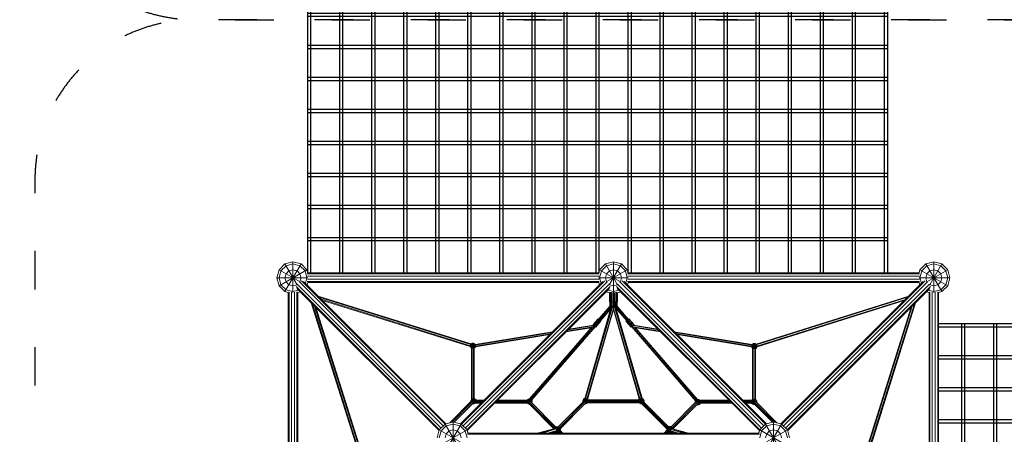
# Model space of a CAD drawing. Units: millimetres. Extents: x 12787 to 34796, y -2374 to 28330.
# Drawn here: x 17641 to 23787, y 11318 to 13907 of the extents above; entities that cross this region are included whole.
import ezdxf

# ---------------------------------------------------------------- set-up
doc = ezdxf.new("R2010")
doc.units = ezdxf.units.MM
doc.linetypes.add('ACAD_ISO03W100', pattern=[30, 12, -18])
for name, color, linetype, lineweight in [('InterSystem-dimension', 7, 'Continuous', 5), ('InterSystem-safety area', 7, 'ACAD_ISO03W100', 30), ('LINARIUM_Nr_Pióra__7', 7, 'Continuous', 0)]:
    doc.layers.add(name, color=color, linetype=linetype, lineweight=lineweight)
doc.styles.add('arial', font='arial.ttf')
doc.dimstyles.new('IS_1-50(mm)', dxfattribs={"dimtxt": 200, "dimasz": 200, "dimexe": 10, "dimexo": 50, "dimgap": 20, "dimtad": 1, "dimdec": 0, "dimrnd": 0.5, "dimzin": 0, "dimtxsty": 'arial', "dimcen": 100, "dimclrd": 256, "dimclre": 256, "dimclrt": 256, "dimadec": 1, "dimazin": 0, "dimtfac": 1, "dimtdec": 0, "dimtmove": 0, "dimatfit": 3, "dimfxl": 0, "dimtolj": 1, "dimtzin": 0, "dimlwd": -1, "dimlwe": -1, "dimarcsym": 0})

# ---------------------------------------------------------------- blocks, each defined once
blk = doc.blocks.new('monte bianco')
at = {"layer": 'InterSystem-safety area', "ltscale": 20, "flags": 128}
blk.add_lwpolyline([(2611, -3611, 0.414214), (3611, -2611), (3611, 2611, 0.414214), (2611, 3611), (-2611, 3611, 0.414214), (-3611, 2611), (-3611, -2611, 0.414214), (-2611, -3611)], format="xyb", close=True, dxfattribs=at)
at = {"layer": 'LINARIUM_Nr_Pióra__7', "linetype": 'Continuous'}
for p, q in [((-2050, 2086.6), (-2000, 2100)), ((-2000, 1907.6), (-2000, 2100)), ((-2000, 2100), (-1950, 2086.6)), ((-50, 2086.6), (0, 2100)), ((0, 1866.8), (0, 2100)), ((0, 2100), (50, 2086.6)), ((1950, 2086.6), (2000, 2100)), ((2000, 1907.6), (2000, 2100)), ((2050, 2086.6), (2000, 2100)), ((-2086.6, 2050), (-2100, 2000)), ((-2050, 2086.6), (-2086.6, 2050)), ((-2086.6, 1950), (-1913.4, 2050)), ((-2086.6, 2050), (-1955.8, 1974.5)), ((-2075, 2043.3), (-2086.6, 2000)), ((-2043.3, 2075), (-2075, 2043.3)), ((-2050, 2086.6), (-1974.5, 1955.8)), ((-2050, 1913.4), (-1950, 2086.6)), ((-2000, 2086.6), (-2043.3, 2075)), ((-2025, 2043.3), (-2043.3, 2025)), ((-2025, 2043.3), (-2000, 2050)), ((-2000, 2086.6), (-1956.7, 2075)), ((-1975, 2043.3), (-2000, 2050)), ((-1975, 2043.3), (-1956.7, 2025)), ((-1925, 2043.3), (-1956.7, 2075)), ((-1950, 2086.6), (-1913.4, 2050)), ((-1913.4, 2000), (-1925, 2043.3)), ((-1913.4, 2050), (-1908, 2030)), ((-92, 2030), (-1908, 2030)), ((-86.6, 2050), (-92, 2030)), ((-86.6, 2050), (-50, 2086.6)), ((-86.6, 2050), (44.2, 1974.5)), ((-86.6, 2000), (-75, 2043.3)), ((-43.3, 2075), (-75, 2043.3)), ((-50, 2086.6), (25.5, 1955.8)), ((-44.2, 1974.5), (86.6, 2050)), ((0, 2086.6), (-43.3, 2075)), ((-25, 2043.3), (-43.3, 2025)), ((-25.5, 1955.8), (50, 2086.6)), ((-25, 2043.3), (0, 2050)), ((43.3, 2075), (0, 2086.6)), ((25, 2043.3), (0, 2050)), ((25, 2043.3), (43.3, 2025)), ((43.3, 2075), (75, 2043.3)), ((86.6, 2050), (50, 2086.6)), ((86.6, 2000), (75, 2043.3)), ((86.6, 2050), (92, 2030)), ((92, 2030), (1908, 2030)), ((1908, 2030), (1913.4, 2050)), ((1913.4, 2050), (1950, 2086.6)), ((1913.4, 2050), (2086.6, 1950)), ((1925, 2043.3), (1913.4, 2000)), ((1925, 2043.3), (1956.7, 2075)), ((1950, 2086.6), (2050, 1913.4)), ((1955.8, 1974.5), (2086.6, 2050)), ((2000, 2086.6), (1956.7, 2075)), ((1975, 2043.3), (1956.7, 2025)), ((1974.5, 1955.8), (2050, 2086.6)), ((1975, 2043.3), (2000, 2050)), ((2043.3, 2075), (2000, 2086.6)), ((2000, 2050), (2025, 2043.3)), ((2043.3, 2025), (2025, 2043.3)), ((2043.3, 2075), (2075, 2043.3)), ((2050, 2086.6), (2086.6, 2050)), ((2086.6, 2000), (2075, 2043.3)), ((2100, 2000), (2086.6, 2050)), ((-2100, 2000), (-1907.6, 2000)), ((-2100, 2000), (-2086.6, 1950)), ((-2086.6, 2000), (-2075, 1956.7)), ((-2043.3, 2025), (-2050, 2000)), ((-2050, 2000), (-2043.3, 1975)), ((-2043.3, 1975), (-2025, 1956.7)), ((-1960.4, 1973.5), (-1061.7, 1074.9)), ((-1957.9, 1973.8), (-1956.7, 1975)), ((-1950, 2000), (-1956.7, 2025)), ((-1956.7, 1975), (-1950, 2000)), ((-1945.9, 1980.2), (-1051.1, 1085.5)), ((-1045.4, 1087.8), (-1933.6, 1976.1)), ((-1922.7, 1965.2), (-1913.4, 2000)), ((-1912.2, 1954.6), (-1908, 1970)), ((-1911.2, 2024.3), (-88.8, 2024.3)), ((-88.8, 1975.7), (-1911.2, 1975.7)), ((-1910.1, 2009.3), (-89.9, 2009.3)), ((-89.9, 1990.7), (-1910.1, 1990.7)), ((-1908, 1970), (-92, 1970)), ((-66.4, 1976.1), (-954.6, 1087.8)), ((-948.9, 1085.5), (-54.1, 1980.2)), ((-39.6, 1973.5), (-938.3, 1074.9)), ((-92.4, 2000), (92.4, 2000)), ((-87.8, 1954.6), (-92, 1970)), ((-77.3, 1965.2), (-86.6, 2000)), ((-43.3, 2025), (-50, 2000)), ((-50, 2000), (-43.3, 1975)), ((-43.3, 1975), (-42.1, 1973.8)), ((39.6, 1973.5), (938.3, 1074.9)), ((43.3, 1975), (42.1, 1973.8)), ((43.3, 2025), (50, 2000)), ((50, 2000), (43.3, 1975)), ((54.1, 1980.2), (948.9, 1085.5)), ((954.6, 1087.8), (66.4, 1976.1)), ((86.6, 2000), (77.3, 1965.2)), ((92, 1970), (87.8, 1954.6)), ((1911.2, 2024.3), (88.8, 2024.3)), ((88.8, 1975.7), (1911.2, 1975.7)), ((1910.1, 2009.3), (89.9, 2009.3)), ((89.9, 1990.7), (1910.1, 1990.7)), ((92, 1970), (1908, 1970)), ((1933.6, 1976.1), (1045.4, 1087.8)), ((1051.1, 1085.5), (1945.9, 1980.2)), ((1061.7, 1074.9), (1960.4, 1973.5)), ((1907.6, 2000), (2100, 2000)), ((1908, 1970), (1912.2, 1954.6)), ((1913.4, 2000), (1922.7, 1965.2)), ((1956.7, 2025), (1950, 2000)), ((1950, 2000), (1956.7, 1975)), ((1956.7, 1975), (1957.9, 1973.8)), ((2025, 1956.7), (2043.3, 1975)), ((2050, 2000), (2043.3, 2025)), ((2050, 2000), (2043.3, 1975)), ((2086.6, 2000), (2075, 1956.7)), ((2086.6, 1950), (2100, 2000)), ((-2086.6, 1950), (-2050, 1913.4)), ((-2075, 1956.7), (-2043.3, 1925)), ((-2050, 1913.4), (-2030, 1908)), ((-2043.3, 1925), (-2000, 1913.4)), ((-2030, 92), (-2030, 1908)), ((-2000, 1950), (-2025, 1956.7)), ((-2024.3, 88.8), (-2024.3, 1911.2)), ((-2009.3, 89.9), (-2009.3, 1910.1)), ((-1975, 1956.7), (-2000, 1950)), ((-1965.2, 1922.7), (-2000, 1913.4)), ((-1990.7, 89.9), (-1990.7, 1910.1)), ((-1980.2, 1945.9), (-1085.5, 1051.1)), ((-1976.1, 1933.6), (-1087.8, 1045.4)), ((-1975.7, 88.8), (-1975.7, 1911.2)), ((-1975, 1956.7), (-1973.8, 1957.9)), ((-1973.5, 1960.4), (-1074.9, 1061.7)), ((-1970, 1908), (-1954.6, 1912.2)), ((-1970, 92), (-1970, 1908)), ((-925.1, 1061.7), (-26.5, 1960.4)), ((-914.5, 1051.1), (-19.8, 1945.9)), ((-912.2, 1045.4), (-23.9, 1933.6)), ((-45.4, 1912.2), (-25, 1906.7)), ((-34.8, 1922.7), (0, 1913.4)), ((-26.2, 1957.9), (-25, 1956.7)), ((0, 1950), (-25, 1956.7)), ((-25, 1906.7), (-25, 1850)), ((-23.8, 1908.4), (-23.8, 1850)), ((-20.2, 1909.4), (-20.2, 1850)), ((-14.7, 1909.4), (-14.7, 1850)), ((-7.7, 1850), (-7.7, 1908.4)), ((25, 1956.7), (0, 1950)), ((0, 1913.4), (34.8, 1922.7)), ((7.7, 1908.4), (7.7, 1850)), ((14.7, 1909.4), (14.7, 1850)), ((19.8, 1945.9), (914.5, 1051.1)), ((20.2, 1850), (20.2, 1909.4)), ((23.8, 1850), (23.8, 1908.4)), ((912.2, 1045.4), (23.9, 1933.6)), ((26.2, 1957.9), (25, 1956.7)), ((25, 1906.7), (45.4, 1912.2)), ((25, 1906.7), (25, 1850)), ((26.5, 1960.4), (925.1, 1061.7)), ((1074.9, 1061.7), (1973.5, 1960.4)), ((1980.2, 1945.9), (1085.5, 1051.1)), ((1087.8, 1045.4), (1976.1, 1933.6)), ((1970, 1908), (1954.6, 1912.2)), ((2000, 1913.4), (1965.2, 1922.7)), ((1970, 92), (1970, 1908)), ((1973.8, 1957.9), (1975, 1956.7)), ((2000, 1950), (1975, 1956.7)), ((1975.7, 88.8), (1975.7, 1911.2)), ((1990.7, 89.9), (1990.7, 1910.1)), ((2000, 1950), (2025, 1956.7)), ((2043.3, 1925), (2000, 1913.4)), ((2009.3, 89.9), (2009.3, 1910.1)), ((2024.3, 88.8), (2024.3, 1911.2)), ((2050, 1913.4), (2030, 1908)), ((2030, 92), (2030, 1908)), ((2043.3, 1925), (2075, 1956.7)), ((2050, 1913.4), (2086.6, 1950)), ((-1843.3, 1885.8), (-888.3, 1587.2)), ((-889.2, 1582.8), (-1836.5, 1878.9)), ((-1822.8, 1865.2), (-891.8, 1574.2)), ((-1815.9, 1858.3), (-893.8, 1570.1)), ((-25, 1850), (25, 1850)), ((-22.5, 1850), (-22.5, 1824.3)), ((-21.4, 1824.3), (-21.4, 1850)), ((-18.2, 1824.3), (-18.2, 1850)), ((-13.2, 1824.3), (-13.2, 1850)), ((-7, 1850), (-7, 1824.3)), ((0, 1866.9), (-0.3, 1865.9)), ((0, 1862.3), (0, 1866.9)), ((0.3, 1865.9), (0, 1866.9)), ((0, 1824.3), (0, 1862.7)), ((0, 1850), (0, 1850)), ((7, 1824.3), (7, 1850)), ((13.2, 1824.3), (13.2, 1850)), ((18.2, 1824.3), (18.2, 1850)), ((21.4, 1850), (21.4, 1824.3)), ((22.5, 1824.3), (22.5, 1850)), ((891, 1585.4), (1843.1, 1885.6)), ((892, 1581), (1836.3, 1878.7)), ((1822.5, 1864.9), (894.6, 1572.4)), ((896.6, 1568.3), (1815.6, 1858)), ((-1585.4, 891), (-1885.6, 1843.1)), ((-1878.7, 1836.3), (-1581, 892)), ((-1864.9, 1822.5), (-1572.4, 894.6)), ((-1568.3, 896.6), (-1858, 1815.6)), ((-178.7, 1246.6), (-9.2, 1824.3)), ((-4.5, 1824.3), (-174.1, 1246.6)), ((0, 1806.9), (-165.5, 1244.1)), ((0, 1805.7), (-161.6, 1241.5)), ((-161.1, 1240.6), (0, 1801.8)), ((-18.1, 1803.7), (-147.1, 1354.5)), ((-92.1, 1740.5), (-19.3, 1824.3)), ((-14.6, 1824.3), (-89.5, 1738)), ((-84.1, 1733.2), (-11.4, 1817)), ((-13.8, 1808.7), (-81.3, 1731)), ((-22.5, 1824.3), (22.5, 1824.3)), ((0, 1806.9), (0, 1824.3)), ((165.3, 1246.4), (0, 1806.9)), ((0, 1806.9), (0, 1805.7)), ((161.3, 1244.1), (0, 1805.7)), ((0, 1805.7), (0, 1801.8)), ((0, 1801.8), (161.3, 1244.1)), ((4.5, 1824.3), (174.2, 1248.1)), ((179.1, 1247.2), (9.2, 1824.3)), ((10.5, 1820), (85.8, 1732.7)), ((82.9, 1730.5), (12.9, 1811.7)), ((16.3, 1824.3), (91.2, 1737.4)), ((17.5, 1806.4), (179.2, 1247.1)), ((21.1, 1824.3), (93.8, 1739.9)), ((1570.1, 893.8), (1858.3, 1815.9)), ((1574.2, 891.8), (1865.2, 1822.8)), ((1878.9, 1836.5), (1582.8, 889.2)), ((1587.2, 888.3), (1885.8, 1843.3)), ((-95.6, 1743.4), (-127.1, 1707.2)), ((-91.8, 1739.8), (-123.2, 1703.6)), ((-85.7, 1734.5), (-117.2, 1698.3)), ((-80.2, 1729.9), (-111.7, 1693.7)), ((-78, 1728.2), (-109.4, 1692)), ((-95.6, 1743.4), (-95.4, 1743.6)), ((-91.8, 1739.8), (-95.6, 1743.4)), ((-95.4, 1743.6), (-91.9, 1740.7)), ((-85.7, 1734.5), (-91.8, 1739.8)), ((-80.2, 1729.9), (-85.7, 1734.5)), ((-81, 1731.3), (-79.9, 1730.2)), ((-78, 1728.2), (-80.2, 1729.9)), ((-79.9, 1730.2), (-78, 1728.2)), ((79.6, 1727.8), (82.7, 1730.7)), ((79.7, 1727.6), (79.6, 1727.8)), ((83.8, 1730.9), (79.7, 1727.6)), ((79.7, 1727.6), (111.1, 1691.2)), ((90, 1736.1), (83.8, 1730.9)), ((115.2, 1694.5), (83.8, 1730.9)), ((95.3, 1740.9), (90, 1736.1)), ((121.3, 1699.8), (90, 1736.1)), ((93.6, 1740.1), (95, 1741.2)), ((95, 1741.2), (97.3, 1742.9)), ((97.3, 1742.9), (95.3, 1740.9)), ((126.6, 1704.5), (95.3, 1740.9)), ((97.3, 1742.9), (128.6, 1706.5)), ((-862.7, 1583.3), (-380.1, 1662.4)), ((-138.2, 1687.4), (-523, 1244.2)), ((-129, 1692.5), (-519.6, 1242.6)), ((-117.9, 1694.3), (-513.2, 1239.1)), ((-112.8, 1694.6), (-509.8, 1237.5)), ((-138.1, 1687.4), (-296, 1661.5)), ((-291.7, 1665.9), (-116.9, 1694.5)), ((-282.9, 1674.6), (-121.6, 1701.1)), ((-124, 1704.3), (-278.6, 1679)), ((-127.1, 1707.2), (-123.2, 1703.6)), ((-125.8, 1696.2), (-121, 1701.7)), ((-117.2, 1698.3), (-123.2, 1703.6)), ((-117.5, 1698.4), (-116.9, 1694.5)), ((-117.2, 1698.3), (-111.7, 1693.7)), ((-115.6, 1697), (-117, 1695.4)), ((-116.9, 1694.5), (-116.1, 1691.1)), ((-111.7, 1693.7), (-109.4, 1692)), ((111.1, 1691.2), (115.2, 1694.5)), ((513.2, 1231.2), (114.4, 1693.9)), ((115.2, 1694.5), (121.3, 1699.8)), ((516.2, 1233.2), (117.2, 1696.2)), ((122.2, 1700.6), (121.2, 1694.2)), ((121.2, 1694.2), (291.4, 1666.2)), ((121.2, 1694.2), (121.2, 1694)), ((126.6, 1704.5), (121.3, 1699.8)), ((122.9, 1701.2), (282.7, 1674.9)), ((278.3, 1679.3), (126.3, 1704.3)), ((126.6, 1704.5), (128.6, 1706.5)), ((522, 1237.5), (129.8, 1692.6)), ((295.8, 1661.8), (138.7, 1687.6)), ((138.9, 1687.6), (524.3, 1240.4)), ((379.8, 1662.6), (866.2, 1582.6)), ((-862.5, 1579.7), (-384.4, 1658)), ((-861.7, 1572.5), (-393.2, 1649.3)), ((-397.5, 1644.9), (-860.5, 1569)), ((384.2, 1658.2), (866, 1579)), ((864.5, 1572), (392.9, 1649.5)), ((862.9, 1568.6), (397.3, 1645.1)), ((-893.9, 1569.7), (-861.7, 1578.3)), ((-893.9, 1570.1), (-893.9, 1569.7)), ((-893.9, 1569.7), (-889.4, 1561.8)), ((-891.8, 1578.2), (-860.4, 1569.8)), ((-887.7, 1585), (-891.7, 1578.2)), ((-891.7, 1570.3), (-891.7, 1578.2)), ((-891.7, 1570.3), (-887.7, 1563.5)), ((-889.4, 1561.8), (-864.5, 1586.7)), ((-886.2, 1560), (-889.4, 1561.8)), ((-888.9, 1586.3), (-864.5, 1561.8)), ((-888.4, 1587.3), (-881.5, 1591.3)), ((-887.7, 1585), (-880.9, 1589)), ((-887.7, 1563.5), (-880.9, 1559.5)), ((-886.3, 1560), (-886.8, 1241.1)), ((-883.2, 1580.5), (-885.4, 1576.5)), ((-885.4, 1576.5), (-885.4, 1572)), ((-885.4, 1572), (-883.2, 1568)), ((-879.2, 1582.8), (-883.2, 1580.5)), ((-883.2, 1568), (-879.2, 1565.8)), ((-881.8, 1559.7), (-882.3, 1242)), ((-881.5, 1591.3), (-872.9, 1559.2)), ((-881.5, 1591.3), (-872.4, 1591.3)), ((-881, 1559.2), (-872.4, 1591.3)), ((-880.9, 1589), (-873, 1589)), ((-880.9, 1559.5), (-873, 1559.5)), ((-879.2, 1582.8), (-874.7, 1582.8)), ((-879.2, 1565.8), (-874.7, 1565.8)), ((-874.7, 1582.8), (-870.7, 1580.5)), ((-870.7, 1568), (-874.7, 1565.8)), ((-873.3, 1244.5), (-872.8, 1559.3)), ((-866.2, 1585), (-873, 1589)), ((-873, 1559.5), (-866.2, 1563.5)), ((-872.4, 1591.3), (-864.5, 1586.7)), ((-870.7, 1580.5), (-868.4, 1576.5)), ((-870.7, 1568), (-868.4, 1572)), ((-868.3, 1559.6), (-868.8, 1246.3)), ((-868.4, 1572), (-868.4, 1576.5)), ((-868.4, 1559.6), (-864.5, 1561.8)), ((-866.2, 1585), (-862.2, 1578.2)), ((-866.2, 1563.5), (-862.2, 1570.3)), ((-864.5, 1586.7), (-862.5, 1583.3)), ((-864.5, 1561.8), (-860.3, 1569.1)), ((-862.2, 1578.2), (-862.2, 1570.3)), ((862.8, 1567.9), (894.6, 1576.4)), ((862.8, 1568.6), (862.8, 1567.9)), ((862.8, 1567.9), (867.3, 1560)), ((864.5, 1576.5), (896.8, 1567.9)), ((865.1, 1576.4), (869, 1583.2)), ((865.1, 1576.4), (865.1, 1568.5)), ((865.1, 1568.5), (869, 1561.7)), ((867.3, 1584.9), (866.1, 1582.7)), ((867.3, 1584.9), (875.2, 1589.4)), ((867.3, 1584.9), (892.2, 1560)), ((867.3, 1560), (891.7, 1584.4)), ((868.3, 1559.4), (867.3, 1560)), ((868.3, 1559.5), (868.8, 1240.5)), ((875.8, 1587.2), (869, 1583.2)), ((875.8, 1557.7), (869, 1561.7)), ((871.3, 1574.7), (873.6, 1578.7)), ((871.3, 1574.7), (871.3, 1570.2)), ((873.6, 1566.2), (871.3, 1570.2)), ((872.8, 1559.2), (873.3, 1240.8)), ((873.6, 1578.7), (877.5, 1580.9)), ((877.5, 1563.9), (873.6, 1566.2)), ((875.2, 1589.4), (884.3, 1589.4)), ((875.2, 1589.4), (884.1, 1556.4)), ((875.8, 1557.4), (884.3, 1589.4)), ((875.8, 1587.2), (883.7, 1587.2)), ((875.8, 1557.7), (883.7, 1557.7)), ((882.1, 1580.9), (877.5, 1580.9)), ((877.5, 1563.9), (882.1, 1563.9)), ((881.8, 1557.4), (882.3, 1240.4)), ((882.1, 1580.9), (886, 1578.7)), ((886, 1566.2), (882.1, 1563.9)), ((883.7, 1587.2), (890.6, 1583.2)), ((890.6, 1561.7), (883.7, 1557.7)), ((884.3, 1589.4), (891.2, 1585.5)), ((888.3, 1574.7), (886, 1578.7)), ((886, 1566.2), (888.3, 1570.2)), ((892.2, 1560), (886.2, 1556.5)), ((886.8, 1240.1), (886.3, 1556.6)), ((888.3, 1574.7), (888.3, 1570.2)), ((894.5, 1576.4), (890.6, 1583.2)), ((894.5, 1568.5), (890.6, 1561.7)), ((892.2, 1560), (896.8, 1567.9)), ((894.5, 1568.5), (894.5, 1576.4)), ((896.8, 1568.4), (896.8, 1567.9)), ((-890.8, 1234.1), (-886.8, 1241.1)), ((-890.8, 1234.1), (-890.8, 1225)), ((-890.8, 1234.1), (-858.8, 1225.6)), ((-888.5, 1233.5), (-884.6, 1240.3)), ((-888.5, 1233.5), (-888.5, 1227.3)), ((-886, 1241.7), (-861.6, 1217.3)), ((-884.8, 1226.6), (-857.4, 1234)), ((-884.6, 1240.3), (-877.7, 1244.3)), ((-882.3, 1231.8), (-880, 1235.8)), ((-882.3, 1227.3), (-882.3, 1231.8)), ((-880.2, 1223.2), (-861.4, 1242)), ((-876.1, 1238.1), (-880, 1235.8)), ((-877.8, 1244.5), (-869.2, 1212.6)), ((-869.9, 1244.3), (-877.7, 1244.3)), ((-876.8, 1218.2), (-869.3, 1246.3)), ((-876.1, 1238.1), (-871.5, 1238.1)), ((-867.6, 1235.8), (-871.5, 1238.1)), ((-863, 1240.3), (-869.9, 1244.3)), ((-868.8, 1246.3), (-861.4, 1242)), ((-867.6, 1235.8), (-865.3, 1231.8)), ((-865.3, 1231.8), (-865.3, 1227.3)), ((-863, 1240.3), (-859.1, 1233.5)), ((-857.3, 1235), (-861.4, 1242)), ((-859.1, 1225.6), (-859.1, 1233.5)), ((-812.7, 1229.8), (-858.9, 1229.8)), ((-811.2, 1231.3), (-858.7, 1231.3)), ((-807.4, 1235), (-857.6, 1235)), ((-538.3, 1229.8), (-727.8, 1229.8)), ((-538.5, 1231.3), (-726.3, 1231.3)), ((-538.4, 1235), (-722.6, 1235)), ((-538.7, 1235), (-535.8, 1240)), ((-538.7, 1231.6), (-506.3, 1223)), ((-538.3, 1223.5), (-506.3, 1232.1)), ((-538.1, 1231.5), (-534.1, 1238.3)), ((-538.1, 1231.5), (-538.1, 1223.6)), ((-527.9, 1244.5), (-535.8, 1240)), ((-535.8, 1240), (-519.8, 1224)), ((-535.8, 1215.1), (-512, 1238.9)), ((-534.1, 1238.3), (-527.3, 1242.3)), ((-529.6, 1233.8), (-531.8, 1229.8)), ((-531.8, 1229.8), (-531.8, 1225.3)), ((-529.6, 1233.8), (-525.6, 1236)), ((-527.9, 1244.5), (-522.3, 1223.7)), ((-527.9, 1244.5), (-522.8, 1244.5)), ((-527.3, 1242.3), (-519.4, 1242.3)), ((-521.1, 1236), (-525.6, 1236)), ((-524.4, 1223.7), (-519.3, 1242.6)), ((-521.1, 1236), (-517.1, 1233.8)), ((-519.4, 1242.3), (-512.6, 1238.3)), ((-514.8, 1229.8), (-517.1, 1233.8)), ((-514.8, 1225.3), (-514.8, 1229.8)), ((-508.6, 1231.5), (-512.6, 1238.3)), ((-506.3, 1232.1), (-509.6, 1237.7)), ((-508.6, 1223.6), (-508.6, 1231.5)), ((-506.3, 1223), (-506.3, 1232.1)), ((-185, 1229.3), (-346, 1067.4)), ((-186.8, 1242.1), (-191.3, 1234.2)), ((-191.3, 1234.2), (-191.3, 1225.1)), ((-191.3, 1234.2), (-160.3, 1225.9)), ((-185.1, 1240.4), (-189.1, 1233.6)), ((-189.1, 1225.7), (-189.1, 1233.6)), ((-186.8, 1242.1), (-178.9, 1246.6)), ((-186.8, 1242.1), (-161.9, 1217.2)), ((-186.1, 1242.5), (-185.7, 1243.2)), ((-185.7, 1243.2), (-178.5, 1247.3)), ((-185.4, 1242.9), (-185.7, 1243.2)), ((-178.3, 1244.4), (-185.1, 1240.4)), ((-180.6, 1235.9), (-182.8, 1231.9)), ((-182.8, 1231.9), (-182.8, 1227.7)), ((-182, 1227.6), (-159.4, 1233.6)), ((-176.6, 1238.1), (-180.6, 1235.9)), ((-178.9, 1246.6), (-169.8, 1212.6)), ((-178.9, 1246.6), (-169.8, 1246.6)), ((-178.3, 1244.4), (-170.4, 1244.4)), ((-177.2, 1226.8), (-163.6, 1240.4)), ((-172.1, 1238.1), (-176.6, 1238.1)), ((-176, 1223.6), (-169.8, 1246.6)), ((-168.1, 1235.9), (-172.1, 1238.1)), ((-163.6, 1240.4), (-170.4, 1244.4)), ((-169.8, 1246.6), (-165.5, 1244.1)), ((-168.1, 1235.9), (-165.8, 1231.9)), ((-165.8, 1231.9), (-165.8, 1227.4)), ((-159.6, 1233.6), (-163.6, 1240.4)), ((-161.6, 1241.5), (-158.9, 1237)), ((-160.5, 1242.6), (-157.2, 1237)), ((158.9, 1231.7), (-160.4, 1231.7)), ((157.2, 1237), (-159.6, 1237)), ((-159.6, 1233.6), (-159.6, 1232.9)), ((158.1, 1233.2), (-159.6, 1233.2)), ((160.4, 1243.6), (156.6, 1237)), ((157, 1235.4), (182.5, 1228.6)), ((162, 1241.9), (158.1, 1235.1)), ((158.1, 1235.1), (158.1, 1232.9)), ((158.6, 1227.3), (189.8, 1235.7)), ((168.3, 1248.1), (160.4, 1243.6)), ((160.4, 1243.6), (176.8, 1227.1)), ((160.8, 1219.2), (185.3, 1243.6)), ((162, 1241.9), (168.9, 1245.9)), ((166.6, 1237.4), (164.3, 1233.4)), ((164.3, 1233.4), (164.3, 1228.9)), ((170.5, 1239.6), (166.6, 1237.4)), ((168.3, 1248.1), (175.1, 1222.6)), ((168.3, 1214.1), (177.4, 1248.1)), ((168.3, 1248.1), (177.4, 1248.1)), ((176.8, 1245.9), (168.9, 1245.9)), ((175.1, 1239.6), (170.5, 1239.6)), ((175.1, 1239.6), (179, 1237.4)), ((183.6, 1241.9), (176.8, 1245.9)), ((177.4, 1248.1), (185.3, 1243.6)), ((179, 1237.4), (181.3, 1233.4)), ((181.3, 1233.4), (181.3, 1228.9)), ((187.5, 1235.1), (183.6, 1241.9)), ((348.7, 1064.7), (184.4, 1230)), ((189.8, 1235.7), (185.3, 1243.6)), ((187.5, 1241.4), (186.1, 1242.2)), ((187.5, 1241.4), (186.9, 1240.8)), ((187.5, 1241.4), (192, 1233.5)), ((187.5, 1235.1), (187.5, 1227.2)), ((189.8, 1235.7), (189.8, 1226.6)), ((189.8, 1232.9), (192, 1233.5)), ((192, 1224.4), (192, 1233.5)), ((513, 1231.4), (511.2, 1228.2)), ((513.5, 1227.6), (517.4, 1234.4)), ((517.1, 1234.7), (540.6, 1211.2)), ((524.3, 1238.4), (517.4, 1234.4)), ((519.7, 1225.9), (522, 1229.9)), ((525.9, 1232.2), (522, 1229.9)), ((523.8, 1240.2), (532.8, 1206.7)), ((524, 1240.7), (532.8, 1240.7)), ((532.1, 1238.4), (524.3, 1238.4)), ((525.6, 1221.1), (540.6, 1236.1)), ((525.9, 1232.2), (530.5, 1232.2)), ((526.7, 1218.2), (532.8, 1240.7)), ((530.5, 1232.2), (534.4, 1229.9)), ((539, 1234.4), (532.1, 1238.4)), ((532.8, 1240.7), (540.6, 1236.1)), ((534.4, 1229.9), (536.7, 1225.9)), ((542.9, 1227.6), (539, 1234.4)), ((540.6, 1236.1), (541.3, 1235)), ((722.6, 1235), (541.1, 1235)), ((726.3, 1231.3), (541.3, 1231.3)), ((727.8, 1229.8), (541.9, 1229.8)), ((863.3, 1235), (807.4, 1235)), ((863.1, 1231.3), (811.2, 1231.3)), ((862.6, 1229.8), (812.7, 1229.8)), ((862.4, 1221.9), (894.5, 1230.4)), ((862.5, 1229.9), (883.5, 1224.3)), ((866.7, 1236.7), (862.7, 1229.8)), ((862.7, 1221.9), (862.7, 1229.8)), ((865, 1238.3), (863.1, 1235)), ((865, 1238.3), (868.8, 1240.5)), ((865, 1213.4), (889.9, 1238.3)), ((865, 1238.3), (881, 1222.3)), ((873.5, 1240.6), (866.7, 1236.7)), ((871.2, 1232.1), (869, 1228.2)), ((875.2, 1234.4), (871.2, 1232.1)), ((872.9, 1208.9), (881.5, 1240.9)), ((873.4, 1240.9), (879.5, 1218.2)), ((873.5, 1240.6), (881.4, 1240.6)), ((875.2, 1234.4), (879.7, 1234.4)), ((883.7, 1232.1), (879.7, 1234.4)), ((888.2, 1236.7), (881.4, 1240.6)), ((883.7, 1232.1), (886, 1228.2)), ((889.9, 1238.3), (886.8, 1240.1)), ((888.2, 1236.7), (892.2, 1229.8)), ((894.5, 1230.4), (889.9, 1238.3)), ((892.2, 1229.8), (892.2, 1223.6)), ((894.5, 1230.4), (894.5, 1221.3)), ((-887.4, 1228.5), (-1020.6, 1094.5)), ((-1006.4, 1098.3), (-880.7, 1224.7)), ((-994.6, 1098.6), (-876.2, 1217.7)), ((-993.8, 1098.3), (-878.8, 1213.9)), ((-882.3, 1227.3), (-880.8, 1224.7)), ((-880.6, 1224.4), (-880, 1223.3)), ((-880, 1223.3), (-876.1, 1221.1)), ((-878.4, 1212.6), (-879.5, 1213.2)), ((-878.4, 1212.6), (-877.4, 1216.2)), ((-878.4, 1212.6), (-869.2, 1212.6)), ((-877.7, 1214.8), (-878.2, 1215.1)), ((-869.9, 1214.8), (-877.7, 1214.8)), ((-871.5, 1221.1), (-876.1, 1221.1)), ((-871.5, 1221.1), (-867.6, 1223.3)), ((-869.9, 1214.8), (-863, 1218.8)), ((-861.4, 1217.1), (-869.2, 1212.6)), ((-865.3, 1227.3), (-867.6, 1223.3)), ((-859.1, 1225.6), (-863, 1218.8)), ((-825.3, 1217.1), (-861.8, 1217.1)), ((-821.6, 1220.8), (-861.4, 1220.8)), ((-820.1, 1222.3), (-860.8, 1222.3)), ((-536.7, 1217.1), (-740.5, 1217.1)), ((-536.9, 1220.8), (-736.7, 1220.8)), ((-537.6, 1222.3), (-735.3, 1222.3)), ((-534.1, 1216.8), (-538.1, 1223.6)), ((-535.8, 1215.1), (-537, 1217.1)), ((-527.9, 1210.5), (-535.8, 1215.1)), ((-527.3, 1212.8), (-534.1, 1216.8)), ((-529.6, 1221.3), (-531.8, 1225.3)), ((-530.8, 1217.8), (-370.3, 1056.4)), ((-527.1, 1219.9), (-529.6, 1221.3)), ((-527.9, 1210.5), (-527.1, 1213.5)), ((-524.6, 1210.5), (-527.9, 1210.5)), ((-526.6, 1212.8), (-527.3, 1212.8)), ((-371.2, 1056.1), (-526.2, 1212.1)), ((-525.2, 1223.8), (-365.1, 1062.8)), ((-359.6, 1067.6), (-515.6, 1224.6)), ((-514.8, 1225.3), (-515.4, 1224.3)), ((-510.8, 1219.8), (-508.6, 1223.6)), ((-509.2, 1218.1), (-506.3, 1223)), ((-339.4, 1063.6), (-177.2, 1226.8)), ((-335.2, 1056.3), (-173, 1219.4)), ((-334.9, 1055.5), (-176.8, 1214.4)), ((-191.3, 1225.1), (-188.5, 1225.8)), ((-190.6, 1223.7), (-191.3, 1225.1)), ((-188.9, 1225.4), (-189.1, 1225.7)), ((-169.8, 1212.6), (-178.6, 1212.6)), ((-170.4, 1214.9), (-176.6, 1214.9)), ((-172.1, 1221.1), (-174.9, 1221.1)), ((-168.1, 1223.4), (-172.1, 1221.1)), ((-163.6, 1218.9), (-170.4, 1214.9)), ((-169.8, 1212.6), (-161.9, 1217.2)), ((-168.1, 1223.4), (-165.8, 1227.4)), ((-161.1, 1223.1), (-163.6, 1218.9)), ((-160.8, 1219.1), (-161.9, 1217.2)), ((161, 1219.1), (-161.5, 1219.1)), ((-161.5, 1217.9), (-160.8, 1218.3)), ((160.7, 1224.3), (-161.4, 1224.3)), ((160.6, 1222.8), (-161.3, 1222.8)), ((-160.8, 1218.3), (-161.1, 1218.6)), ((-160.4, 1219.1), (-160.8, 1218.3)), ((160.2, 1219.1), (160.4, 1218.7)), ((162, 1220.4), (160.4, 1223.1)), ((160.4, 1218.7), (160.7, 1219.1)), ((160.4, 1218.7), (168.3, 1214.1)), ((161.8, 1217.9), (162.6, 1216.5)), ((162, 1220.4), (168.9, 1216.4)), ((163.2, 1217.1), (162.6, 1216.5)), ((170.5, 1211.9), (162.6, 1216.5)), ((166.6, 1224.9), (164.3, 1228.9)), ((170.5, 1222.6), (166.6, 1224.9)), ((168.3, 1214.1), (177.1, 1214.1)), ((168.9, 1216.4), (175.2, 1216.4)), ((175.1, 1222.6), (170.5, 1222.6)), ((171.1, 1214.1), (170.5, 1211.9)), ((170.5, 1211.9), (179.3, 1211.9)), ((172.4, 1220.1), (336.8, 1054.7)), ((175.1, 1222.6), (175.2, 1222.7)), ((336.4, 1054), (175.7, 1215.6)), ((176.8, 1227.1), (341.8, 1061.2)), ((180.7, 1227.7), (181.3, 1228.9)), ((187, 1227.3), (189.8, 1226.6)), ((187.5, 1227.2), (187.4, 1226.9)), ((189.8, 1226.6), (189.1, 1225.3)), ((189.2, 1225.1), (192, 1224.4)), ((189.6, 1224.7), (189.8, 1225)), ((189.8, 1226.5), (189.8, 1225)), ((191.3, 1223), (192, 1224.4)), ((360.3, 1068.3), (517.4, 1226.4)), ((525, 1223.6), (366.1, 1063.7)), ((369.6, 1055.7), (528.1, 1215.1)), ((369.8, 1054.8), (523.9, 1209.8)), ((511.2, 1220.1), (511.2, 1228.2)), ((511.2, 1228.2), (544.1, 1219.4)), ((513.5, 1227.6), (513.5, 1222.4)), ((519.7, 1224.7), (519.7, 1225.9)), ((521.8, 1207.7), (523.6, 1206.7)), ((523.5, 1209.4), (524.3, 1208.9)), ((523.6, 1206.7), (524.8, 1211)), ((532.8, 1206.7), (523.6, 1206.7)), ((532.1, 1208.9), (524.3, 1208.9)), ((525.2, 1222.9), (543.2, 1227.7)), ((528.1, 1215.2), (530.5, 1215.2)), ((530.5, 1215.2), (534.4, 1217.4)), ((539, 1212.9), (532.1, 1208.9)), ((540.6, 1211.2), (532.8, 1206.7)), ((534.4, 1217.4), (536.7, 1221.4)), ((536.7, 1225.9), (536.7, 1221.4)), ((539, 1212.9), (542.9, 1219.7)), ((544, 1217.1), (540.6, 1211.2)), ((542.9, 1219.7), (542.9, 1227.6)), ((735.3, 1222.3), (543.1, 1222.3)), ((736.7, 1220.8), (543.3, 1220.8)), ((740.5, 1217.1), (543.8, 1217.1)), ((862.6, 1222.3), (820.1, 1222.3)), ((862.9, 1220.8), (821.6, 1220.8)), ((863.2, 1217.1), (825.3, 1217.1)), ((866.7, 1215.1), (862.7, 1221.9)), ((865, 1213.4), (862.9, 1217.1)), ((872.9, 1208.9), (865, 1213.4)), ((866.7, 1215.1), (873.5, 1211.2)), ((869, 1223.6), (869, 1228.2)), ((869, 1223.6), (871.2, 1219.7)), ((875.2, 1217.4), (871.2, 1219.7)), ((872.9, 1208.9), (882, 1208.9)), ((881.4, 1211.2), (873.5, 1211.2)), ((879.2, 1217.4), (875.2, 1217.4)), ((994.6, 1098.6), (877.8, 1216.1)), ((881.3, 1211.7), (882, 1208.9)), ((881.4, 1211.2), (881.6, 1211.3)), ((1006.4, 1098.3), (881.5, 1223.9)), ((993.8, 1098.3), (881.7, 1211)), ((883.2, 1209.6), (882, 1208.9)), ((886, 1228.2), (886, 1224.7)), ((1020.6, 1094.5), (888.9, 1226.9)), ((894.5, 1221.3), (894.4, 1221.3)), ((-1086.6, 1050), (-1100, 1000)), ((-1086.6, 1050), (-1050, 1086.6)), ((-1086.6, 1050), (-956, 974.6)), ((-1086.6, 950), (-913.4, 1050)), ((-1043.3, 1075), (-1075, 1043.3)), ((-1050, 1086.6), (-1000, 1100)), ((-1050, 1086.6), (-974.6, 956)), ((-1050, 913.4), (-950, 1086.6)), ((-1043.3, 1075), (-1000, 1086.6)), ((-1025, 1043.3), (-1000, 1050)), ((-1000, 907.8), (-1000, 1100)), ((-950, 1086.6), (-1000, 1100)), ((-1000, 1086.6), (-956.7, 1075)), ((-975, 1043.3), (-1000, 1050)), ((-956.7, 1075), (-925, 1043.3)), ((-950, 1086.6), (-913.4, 1050)), ((-908, 1030), (-913.4, 1050)), ((-476.8, 1030), (-371.4, 1056.3)), ((-457.8, 1030), (-362.9, 1058.7)), ((-356.3, 1055.9), (-442.2, 1030)), ((-411.1, 1030), (-354.1, 1047.2)), ((-363.8, 1065.2), (-368.3, 1057.3)), ((-368, 1057.2), (-368.3, 1057.3)), ((-368.3, 1057.3), (-368.3, 1057)), ((-364.3, 1063.6), (-368.2, 1057.1)), ((-365, 1058), (-362.7, 1062)), ((-356.5, 1068.2), (-364.3, 1063.6)), ((-364.3, 1063.6), (-356.7, 1056)), ((-355.9, 1069.7), (-363.8, 1065.2)), ((-363.8, 1065.2), (-363, 1064.4)), ((-355.8, 1065.9), (-362.7, 1062)), ((-358.1, 1057.4), (-358.7, 1056.4)), ((-354.2, 1059.7), (-358.1, 1057.4)), ((-356.5, 1068.2), (-348.9, 1039.9)), ((-356.5, 1034.2), (-347.3, 1068.2)), ((-347.3, 1068.2), (-356.5, 1068.2)), ((-356.2, 1055.5), (-346.6, 1045.9)), ((-355.4, 1068.2), (-355.9, 1069.7)), ((-346.8, 1069.7), (-355.9, 1069.7)), ((-348, 1065.9), (-355.8, 1065.9)), ((-355.8, 1052.2), (-342.8, 1048.7)), ((-355.3, 1050.3), (-334.9, 1055.7)), ((-354.7, 1048.4), (-339.5, 1063.6)), ((-354.2, 1059.7), (-349.6, 1059.7)), ((-345.7, 1057.4), (-349.6, 1059.7)), ((-341.1, 1062), (-348, 1065.9)), ((-339.5, 1063.6), (-347.3, 1068.2)), ((-346.8, 1069.7), (-347.2, 1068.1)), ((-346.8, 1069.7), (-346.4, 1069.5)), ((-346.6, 1045.9), (-330.6, 1030)), ((-346.5, 1067.7), (-346, 1069.5)), ((-346, 1069.5), (-346.4, 1069.5)), ((-346, 1069.5), (-344.7, 1068.8)), ((-343.4, 1053.5), (-345.7, 1057.4)), ((-326.6, 1030), (-344.6, 1048.1)), ((-343.4, 1048.9), (-343.8, 1048.3)), ((-343.4, 1048.9), (-343.4, 1053.5)), ((-341.1, 1062), (-337.2, 1055.1)), ((-339.5, 1063.6), (-334.9, 1055.7)), ((-316.2, 1030), (-338.2, 1052.1)), ((-337.2, 1055.1), (-337.2, 1051.1)), ((-334.9, 1048.8), (-334.9, 1055.7)), ((-333.5, 1048), (-334.3, 1048.2)), ((-333.5, 1048), (-333.7, 1047.6)), ((-333.5, 1056.8), (-333.5, 1048)), ((-332.7, 1053.3), (-333.5, 1054.8)), ((-333.5, 1053.1), (-330.4, 1053.9)), ((-332.7, 1046.6), (-332.7, 1053.3)), ((-330.4, 1053.9), (-332.6, 1057.8)), ((-331.1, 1045), (-330.4, 1044.8)), ((-330.6, 1044.5), (-330.4, 1044.8)), ((-330.4, 1044.8), (-330.4, 1053.9)), ((316.2, 1030), (338.6, 1052.6)), ((326.6, 1030), (344.6, 1048.1)), ((330.6, 1030), (346.4, 1045.7)), ((333.2, 1057.2), (333.1, 1057)), ((333.4, 1057), (333.1, 1057)), ((333.1, 1057), (333.1, 1047.9)), ((333.1, 1047.9), (334, 1048.2)), ((333.1, 1047.9), (333.4, 1047.3)), ((333.4, 1056.9), (333.4, 1049.2)), ((333.4, 1049.2), (335.4, 1049.8)), ((333.4, 1049.2), (334.1, 1048)), ((339.9, 1060.2), (335.4, 1052.3)), ((335.4, 1052.3), (335.4, 1049.3)), ((335.4, 1052.3), (337.7, 1051.6)), ((335.7, 1054.6), (335.7, 1052.8)), ((337.7, 1051.7), (341.6, 1058.5)), ((337.7, 1051.7), (337.7, 1051.6)), ((339.9, 1060.2), (347.8, 1064.7)), ((339.9, 1060.2), (364.8, 1035.3)), ((340.2, 1051), (358.2, 1046.2)), ((341.6, 1058.5), (348.4, 1062.4)), ((343.8, 1069.6), (345.9, 1070.8)), ((346.2, 1053.9), (343.9, 1050)), ((343.9, 1048.3), (343.9, 1050)), ((345.5, 1067.9), (346.5, 1068.5)), ((345.8, 1045.9), (359, 1049.5)), ((345.9, 1070.8), (355, 1070.8)), ((345.9, 1070.8), (347.1, 1066.3)), ((346.2, 1053.9), (350.1, 1056.2)), ((354.4, 1068.5), (346.5, 1068.5)), ((346.7, 1042), (364.8, 1060.2)), ((347.8, 1064.7), (356.9, 1030.7)), ((356.9, 1064.7), (347.8, 1064.7)), ((347.8, 1030.7), (356.9, 1064.7)), ((356.3, 1062.4), (348.4, 1062.4)), ((350.1, 1056.2), (354.7, 1056.2)), ((353.4, 1064.7), (355, 1070.8)), ((354.4, 1068.5), (355.6, 1067.8)), ((358.6, 1053.9), (354.7, 1056.2)), ((356.2, 1070.1), (355, 1070.8)), ((355.6, 1067.8), (356.6, 1067.8)), ((355.7, 1064.7), (357.2, 1070.1)), ((357.2, 1070.1), (356.2, 1070.1)), ((363.2, 1058.5), (356.3, 1062.4)), ((356.6, 1067.8), (363.4, 1063.9)), ((356.9, 1064.7), (364.8, 1060.2)), ((357.2, 1070.1), (365.1, 1065.5)), ((358.6, 1053.9), (359.4, 1052.6)), ((359.3, 1053.2), (438, 1030)), ((361.6, 1062), (365.1, 1065.5)), ((364.6, 1056), (363.2, 1058.5)), ((367.3, 1057), (363.4, 1063.9)), ((453.9, 1030), (364.6, 1056.3)), ((364.8, 1060.2), (367.5, 1055.5)), ((365.1, 1065.5), (369.6, 1057.7)), ((366.7, 1056.9), (369.6, 1057.7)), ((367.3, 1057), (367.3, 1055.8)), ((369.6, 1057.7), (369.6, 1054.9)), ((370.6, 1055.6), (469.2, 1030)), ((913.4, 1050), (908, 1030)), ((913.4, 1050), (950, 1086.6)), ((913.4, 1050), (1086.6, 950)), ((925, 1043.3), (956.7, 1075)), ((950, 1086.6), (1000, 1100)), ((950, 1086.6), (1050, 913.4)), ((956, 974.6), (1086.6, 1050)), ((1000, 1086.6), (956.7, 1075)), ((974.6, 956), (1050, 1086.6)), ((975, 1043.3), (1000, 1050)), ((1000, 907.8), (1000, 1100)), ((1050, 1086.6), (1000, 1100)), ((1000, 1086.6), (1043.3, 1075)), ((1000, 1050), (1025, 1043.3)), ((1043.3, 1075), (1075, 1043.3)), ((1086.6, 1050), (1050, 1086.6)), ((1086.6, 1050), (1100, 1000)), ((-1086.6, 1000), (-1075, 1043.3)), ((-1050, 1000), (-1043.3, 1025)), ((-1025, 1043.3), (-1043.3, 1025)), ((-956.7, 1025), (-975, 1043.3)), ((-956.7, 1025), (-950, 1000)), ((-925, 1043.3), (-913.4, 1000)), ((-911.3, 1024.3), (911.3, 1024.3)), ((-909.9, 1037), (-908.2, 1035.3)), ((-909.3, 1034.9), (-908.9, 1034.5)), ((-909.2, 1034.3), (-908.2, 1035.3)), ((-908.2, 1030), (908.2, 1030)), ((-455.9, 1030.6), (-458.2, 1030)), ((-358.7, 1041.1), (-395.5, 1030)), ((-385.3, 1030), (-380.9, 1034.4)), ((-383.5, 1030), (-378.3, 1035.2)), ((-364.3, 1038.7), (-373.1, 1030)), ((-364.7, 1039.3), (-364.3, 1038.7)), ((-363.4, 1039.7), (-364.3, 1038.7)), ((-356.5, 1034.2), (-364.3, 1038.7)), ((-355.8, 1036.5), (-362.1, 1040.1)), ((-357, 1034.5), (-361.5, 1030)), ((-356.2, 1034.2), (-360.4, 1030)), ((-354.2, 1042.7), (-356.9, 1044.3)), ((-347.3, 1034.2), (-356.5, 1034.2)), ((-355.8, 1036.5), (-348, 1036.5)), ((-351.9, 1032.4), (-355.1, 1034.2)), ((-349.6, 1042.7), (-354.2, 1042.7)), ((-351.5, 1034.2), (-351.9, 1032.4)), ((-351.9, 1032.4), (-343.4, 1032.4)), ((-341, 1030), (-349.8, 1038.7)), ((-349.6, 1042.7), (-346.9, 1044.3)), ((-348.1, 1037), (-347.3, 1034.2)), ((-347.7, 1036.6), (-348, 1036.5)), ((-346, 1035), (-347.3, 1034.2)), ((-345.7, 1034.7), (-346.5, 1034.7)), ((341, 1030), (348.5, 1037.5)), ((347.8, 1030.7), (344, 1032.9)), ((345.7, 1034.6), (348.4, 1033)), ((350.1, 1039.2), (346.9, 1041.1)), ((347.8, 1030.7), (356.9, 1030.7)), ((356.3, 1033), (348.4, 1033)), ((354.7, 1039.2), (350.1, 1039.2)), ((354.7, 1039.2), (358.6, 1041.5)), ((356.3, 1033), (363.2, 1036.9)), ((356.9, 1030.7), (364.8, 1035.3)), ((357.6, 1044.3), (406.2, 1030)), ((359.3, 1042.6), (358.6, 1041.5)), ((358.7, 1031.7), (360.4, 1030)), ((361.5, 1030), (359.4, 1032.1)), ((361.9, 1038.4), (390.3, 1030)), ((363.2, 1036.9), (363.7, 1037.8)), ((364.8, 1035.3), (365.9, 1037.2)), ((373.1, 1030), (365.9, 1037.1)), ((383.5, 1030), (380.7, 1032.8)), ((385.3, 1030), (383.2, 1032.1)), ((908.1, 1035.4), (910, 1037.3)), ((908.1, 1035.4), (909.2, 1034.3)), ((909.7, 1036.2), (908.5, 1035)), ((925, 1043.3), (913.4, 1000)), ((956.7, 1025), (950, 1000)), ((956.7, 1025), (975, 1043.3)), ((1043.3, 1025), (1025, 1043.3)), ((1043.3, 1025), (1050, 1000)), ((1075, 1043.3), (1086.6, 1000))]:
    blk.add_line(p, q, dxfattribs=at)
blk = doc.blocks.new('*D13')
at = {"layer": 'Defpoints', "color": 0}
for p in [(16737.7, 19617.5), (19346.8, 19617.5), (19346.8, 8195.5)]:
    blk.add_point(p, dxfattribs=at)
at = {"layer": 'InterSystem-dimension'}
for p, q in [((19296.8, 19617.5), (16727.7, 19617.5)), ((16737.7, 8395.5), (16737.7, 19417.5)), ((19296.8, 8195.5), (16727.7, 8195.5))]:
    blk.add_line(p, q, dxfattribs=at)
for points in [[(16771.1, 19417.5), (16704.4, 19417.5), (16737.7, 19617.5)], [(16704.4, 8395.5), (16771.1, 8395.5), (16737.7, 8195.5)]]:
    blk.add_solid(points, dxfattribs=at)
at = {"layer": 'InterSystem-dimension', "insert": (16617.3, 13906.5), "char_height": 200, "attachment_point": 5, "rotation": 90, "style": 'arial'}
blk.add_mtext('\\A1;11422', dxfattribs=at)
blk = doc.blocks.new('siec 1')
for points in [[(-420, -2400), (-420, 762)], [(-400, -2400), (-400, 762)], [(-220, -2400), (-220, 762)], [(-200, -2400), (-200, 762)], [(-20, -2400), (-20, 762)], [(0, -2400), (0, 762)], [(180, -2400), (180, 762)], [(200, -2400), (200, 762)], [(380, -2400), (380, 762)], [(400, -2400), (400, 762)], [(580, -2400), (580, 762)], [(600, -2400), (600, 762)], [(780, -2400), (780, 762)], [(800, -2400), (800, 762)], [(980, -2400), (980, 762)], [(1000, -2400), (1000, 762)], [(1180, -2400), (1180, 762)], [(1200, -2400), (1200, 762)], [(1380, -2400), (1380, 762)], [(1400, -2400), (1400, 762)], [(1580, -2400), (1580, 762)], [(1600, -2400), (1600, 762)], [(1780, -2400), (1780, 762)], [(1800, -2400), (1800, 762)], [(1980, -2400), (1980, 762)], [(2000, -2400), (2000, 762)], [(2180, -2400), (2180, 762)], [(2200, -2400), (2200, 762)], [(2380, -2400), (2380, 762)], [(2400, -2400), (2400, 762)], [(2580, -2400), (2580, 762)], [(2600, -2400), (2600, 762)], [(2780, -2400), (2780, 762)], [(2800, -2400), (2800, 762)], [(2980, -2400), (2980, 762)], [(3000, -2400), (3000, 762)], [(3180, -2400), (3180, 762)], [(3200, -2400), (3200, 762)], [(3200, 620), (-420, 620)], [(3200, 600), (-420, 600)], [(3200, 420), (-420, 420)], [(3200, 400), (-420, 400)], [(3200, 220), (-420, 220)], [(3200, 200), (-420, 200)], [(3200, 20), (-420, 20)], [(3200, 0), (-420, 0)], [(3200, -180), (-420, -180)], [(3200, -200), (-420, -200)], [(3200, -380), (-420, -380)], [(3200, -400), (-420, -400)], [(3200, -580), (-420, -580)], [(3200, -600), (-420, -600)], [(3200, -780), (-420, -780)], [(3200, -800), (-420, -800)], [(3200, -980), (-420, -980)], [(3200, -1000), (-420, -1000)], [(3200, -1180), (-420, -1180)], [(3200, -1200), (-420, -1200)], [(3200, -1380), (-420, -1380)], [(3200, -1400), (-420, -1400)], [(3200, -1580), (-420, -1580)], [(3200, -1600), (-420, -1600)], [(3200, -1780), (-420, -1780)], [(3200, -1800), (-420, -1800)], [(3200, -1980), (-420, -1980)], [(3200, -2000), (-420, -2000)], [(3200, -2180), (-420, -2180)], [(3200, -2200), (-420, -2200)]]:
    blk.add_lwpolyline(points)
blk = doc.blocks.new('*D20')
at = {"layer": 'Defpoints', "color": 0}
for p in [(18735.8, 21128.5), (15752.9, 6684.5), (18735.8, 6684.5)]:
    blk.add_point(p, dxfattribs=at)
at = {"layer": 'InterSystem-dimension'}
for p, q in [((18685.8, 21128.5), (15742.9, 21128.5)), ((15752.9, 20928.5), (15752.9, 6884.5)), ((18685.8, 6684.5), (15742.9, 6684.5))]:
    blk.add_line(p, q, dxfattribs=at)
for points in [[(15786.3, 20928.5), (15719.6, 20928.5), (15752.9, 21128.5)], [(15719.6, 6884.5), (15786.3, 6884.5), (15752.9, 6684.5)]]:
    blk.add_solid(points, dxfattribs=at)
at = {"layer": 'InterSystem-dimension', "insert": (15632.5, 13906.5), "char_height": 200, "attachment_point": 5, "rotation": 90, "style": 'arial'}
blk.add_mtext('\\A1;14444', dxfattribs=at)

msp = doc.modelspace()

# ---------------------------------------------------------------- block references
for name, p in [('monte bianco', (21346.8, 17517.5)), ('siec 1', (19858.8, 14725.5)), ('monte bianco', (21346.8, 10295.5))]:
    msp.add_blockref(name, p)
at = {"rotation": 90}
msp.add_blockref('siec 1', (24138.8, 8807.5), dxfattribs=at)

# ---------------------------------------------------------------- dimensions: what is measured, and where the dimension line sits
at = {"layer": 'InterSystem-dimension'}
for base, p1, p2, picture, middle in [((15752.9, 6684.5), (18735.8, 21128.5), (18735.8, 6684.5), '*D20', (15632.5, 13906.5)), ((16737.7, 19617.5), (19346.8, 8195.5), (19346.8, 19617.5), '*D13', (16617.3, 13906.5))]:
    dim = msp.add_linear_dim(base=base, p1=p1, p2=p2, angle=90, dimstyle='IS_1-50(mm)', dxfattribs=at)
    dim.commit()
    dim.dimension.update_dxf_attribs({"geometry": picture, "text_midpoint": middle})

doc.saveas('drawing.dxf')
